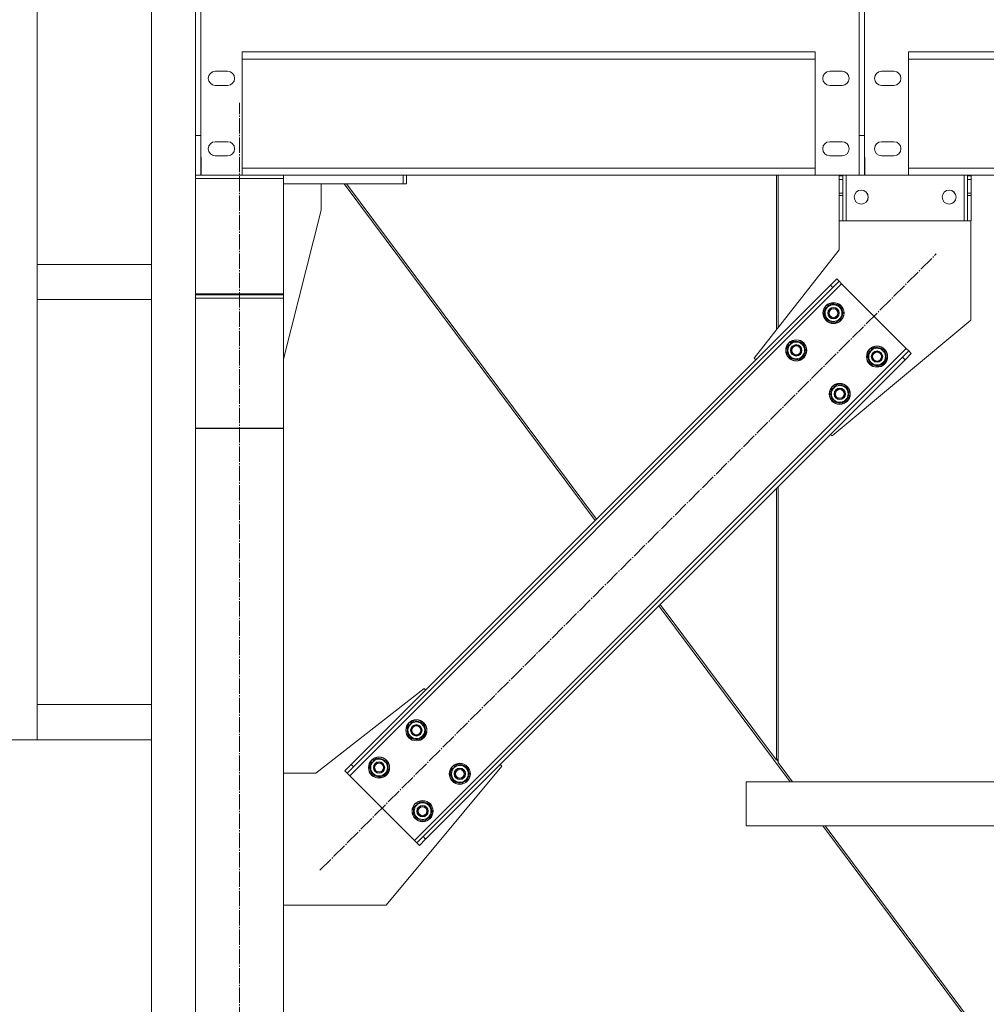
# Model space of a CAD drawing. Units: millimetres. Extents: x 0 to 30569, y -7 to 21000.
# Drawn here: x 3283 to 4382, y 11737 to 12856 of the extents above; entities that cross this region are included whole.
import ezdxf

# ---------------------------------------------------------------- set-up
doc = ezdxf.new("R2010")
doc.units = ezdxf.units.MM
doc.linetypes.add('K5LT_AXLED', pattern=[21.963831, 17.463831, -1.5, 1.5, -1.5])
doc.linetypes.add('K5LT_THIN', pattern=[0])
doc.layers.add('OSI', color=2, linetype='Continuous', true_color=0xffff00)
doc.layers.add('R', color=1, linetype='Continuous', true_color=0xff0000)

msp = doc.modelspace()

# ---------------------------------------------------------------- linework, layer by layer
at = {"layer": 'OSI', "color": 30, "linetype": 'K5LT_AXLED', "lineweight": 18, "true_color": 0xff8000}
for p, q in [((3533.1, 9827.5), (3533.1, 12761.5)), ((3624.6, 11889.1), (4325.3, 12589.8))]:
    msp.add_line(p, q, dxfattribs=at)
at = {"layer": 'R', "color": 7, "linetype": 'K5LT_THIN', "lineweight": 18}
for p, q in [((3303.1, 12037.5), (3303.1, 14079.7)), ((3433.1, 14079.7), (3433.1, 9931.5)), ((3483.1, 14079.7), (3483.1, 9931.5)), ((3483.1, 14054.7), (3483.1, 12724.5)), ((3489.1, 14054.7), (3489.1, 12724.5)), ((4237.8, 14054.7), (4237.8, 12724.5)), ((4243.8, 14054.7), (4243.8, 12724.5)), ((3536.1, 12819.5), (4187.8, 12819.5)), ((3536.1, 12819.5), (3536.1, 12679.5)), ((4187.8, 12679.5), (4187.8, 12819.5)), ((4293.8, 12819.5), (4945.5, 12819.5)), ((4293.8, 12819.5), (4293.8, 12679.5)), ((4187.8, 12811.5), (3536.1, 12811.5)), ((4945.5, 12811.5), (4293.8, 12811.5)), ((3519.6, 12797.5), (3505.6, 12797.5)), ((4218.3, 12797.5), (4204.3, 12797.5)), ((4277.3, 12797.5), (4263.3, 12797.5)), ((3505.6, 12781.5), (3519.6, 12781.5)), ((4204.3, 12781.5), (4218.3, 12781.5)), ((4263.3, 12781.5), (4277.3, 12781.5)), ((3483.1, 12724.5), (3489.1, 12724.5)), ((3489.1, 12724.5), (3489.1, 12679.5)), ((4237.8, 12724.5), (4243.8, 12724.5)), ((4237.8, 12679.5), (4237.8, 12724.5)), ((4243.8, 12724.5), (4243.8, 12679.5)), ((3519.6, 12717.5), (3505.6, 12717.5)), ((4218.3, 12717.5), (4204.3, 12717.5)), ((4277.3, 12717.5), (4263.3, 12717.5)), ((3489.6, 12700), (3489.1, 12700)), ((3489.6, 12679.5), (3489.6, 12700)), ((3505.6, 12701.5), (3519.6, 12701.5)), ((4204.3, 12701.5), (4218.3, 12701.5)), ((4237.6, 12700), (4237.6, 12679.5)), ((4237.8, 12700), (4237.6, 12700)), ((4244.1, 12700), (4243.8, 12700)), ((4244.1, 12679.5), (4244.1, 12700)), ((4263.3, 12701.5), (4277.3, 12701.5)), ((3489.6, 12687.5), (3489.1, 12687.5)), ((3536.1, 12687.5), (4187.8, 12687.5)), ((4237.6, 12687.5), (4237.8, 12687.5)), ((4243.8, 12687.5), (4244.1, 12687.5)), ((4293.8, 12687.5), (4945.5, 12687.5)), ((3483.1, 12679.5), (3489.1, 12679.5)), ((3583.1, 12675.5), (3483.1, 12675.5)), ((3483.1, 12675.5), (3583.1, 12675.5)), ((3489.1, 12679.5), (3489.6, 12679.5)), ((3536.1, 12679.5), (3489.6, 12679.5)), ((3536.1, 12679.5), (3583.1, 12679.5)), ((3583.1, 12675.5), (3583.1, 12679.5)), ((3583.1, 12679.5), (3719, 12679.5)), ((3719.1, 12679.5), (3583.1, 12679.5)), ((4187.8, 12679.5), (3583.1, 12679.5)), ((4187.8, 12679.5), (3583.1, 12679.5)), ((3583.1, 12544.5), (3583.1, 12675.5)), ((3726.1, 12679.5), (3719, 12679.5)), ((3719.1, 12679.5), (3719.1, 12669.5)), ((3723.1, 12679.5), (3723.1, 12669.5)), ((3755.2, 12679.5), (3726.1, 12679.5)), ((3762.3, 12679.5), (3755.2, 12679.5)), ((4187.8, 12679.5), (3762.3, 12679.5)), ((4143.6, 12679.5), (4143.6, 12503.4)), ((4145.6, 12679.5), (4145.6, 12506)), ((4237.6, 12679.5), (4187.8, 12679.5)), ((4214.9, 12594.5), (4214.9, 12674.5)), ((4214.9, 12674.5), (4215.1, 12674.5)), ((4215.1, 12678.5), (4215.1, 12679.5)), ((4215.1, 12678.5), (4219.1, 12678.5)), ((4215.1, 12674.5), (4215.1, 12678.5)), ((4215.1, 12658.9), (4215.1, 12674.5)), ((4215.1, 12674.5), (4219.1, 12674.5)), ((4219.1, 12679.5), (4219.1, 12678.5)), ((4219.1, 12678.5), (4219.1, 12674.5)), ((4219.1, 12658.9), (4219.1, 12674.5)), ((4223.1, 12627.5), (4223.1, 12679.5)), ((4237.8, 12679.5), (4237.6, 12679.5)), ((4237.8, 12679.5), (4237.6, 12679.5)), ((4237.8, 12679.5), (4237.6, 12679.5)), ((4237.8, 12679.5), (4243.8, 12679.5)), ((4244.1, 12679.5), (4243.8, 12679.5)), ((4244.1, 12679.5), (4243.8, 12679.5)), ((4244.1, 12679.5), (4243.8, 12679.5)), ((4293.8, 12679.5), (4244.1, 12679.5)), ((4945.5, 12679.5), (4293.8, 12679.5)), ((4945.5, 12679.5), (4293.8, 12679.5)), ((4945.5, 12679.5), (4293.8, 12679.5)), ((4357.1, 12627.5), (4357.1, 12679.5)), ((4361.1, 12678.5), (4361.1, 12679.5)), ((4361.1, 12678.5), (4365.1, 12678.5)), ((4361.1, 12674.5), (4361.1, 12678.5)), ((4361.1, 12658.9), (4361.1, 12674.5)), ((4361.1, 12674.5), (4365.1, 12674.5)), ((4365.1, 12679.5), (4365.1, 12678.5)), ((4365.1, 12678.5), (4365.1, 12674.5)), ((4365.1, 12658.9), (4365.1, 12674.5)), ((3719.1, 12669.5), (3583.1, 12669.5)), ((3625.9, 12639.5), (3625.9, 12669.5)), ((3652, 12669.5), (3937.5, 12286.8)), ((3939, 12288.3), (3654.6, 12669.5)), ((3723.1, 12669.5), (3719.1, 12669.5)), ((4215.1, 12656.3), (4215.1, 12658.9)), ((4219.1, 12658.9), (4215.1, 12658.9)), ((4215.1, 12656.3), (4215.1, 12627.5)), ((4219.1, 12656.3), (4215.1, 12656.3)), ((4219.1, 12658.9), (4219.1, 12656.3)), ((4219.1, 12627.5), (4219.1, 12656.3)), ((4361.1, 12656.3), (4361.1, 12658.9)), ((4365.1, 12658.9), (4361.1, 12658.9)), ((4361.1, 12656.3), (4361.1, 12627.5)), ((4365.1, 12656.3), (4361.1, 12656.3)), ((4365.1, 12658.9), (4365.1, 12656.3)), ((4365.1, 12627.5), (4365.1, 12656.3)), ((3583.1, 12470.2), (3625.9, 12639.5)), ((4219.1, 12627.5), (4215.1, 12627.5)), ((4219.1, 12627.5), (4223.1, 12627.5)), ((4223.1, 12627.5), (4357.1, 12627.5)), ((4357.1, 12627.5), (4361.1, 12627.5)), ((4365.1, 12627.5), (4361.1, 12627.5)), ((4364.9, 12627.5), (4364.9, 12514.5)), ((4118.5, 12471.4), (4214.9, 12594.5)), ((3433.1, 12578), (3303.1, 12578)), ((4212.2, 12561.5), (4205.1, 12554.5)), ((4212.2, 12561.5), (4215, 12558.7)), ((4217.8, 12555.9), (3658.5, 11996.6)), ((4205.1, 12554.5), (3659.9, 12009.3)), ((4207.9, 12551.6), (3662.8, 12006.5)), ((4205.1, 12554.5), (4207.9, 12551.6)), ((4207.9, 12551.6), (4215, 12558.7)), ((4215, 12558.7), (4217.8, 12555.9)), ((4217.8, 12555.9), (4291.4, 12482.3)), ((3483.1, 12544.5), (3583.1, 12544.5)), ((3483.1, 12543.5), (3583.1, 12543.5)), ((3483.1, 12539.5), (3583.1, 12539.5)), ((3531.1, 12544.5), (3531.1, 12543.5)), ((3535.1, 12544.5), (3535.1, 12543.5)), ((3583.1, 12544.5), (3583.1, 12543.5)), ((3583.1, 12543.5), (3583.1, 12539.5)), ((3583.1, 12539.5), (3583.1, 12391.6)), ((3433.1, 12538), (3303.1, 12538)), ((4201.9, 12529.4), (4198, 12525.5)), ((4200.3, 12527.7), (4199.8, 12528.3)), ((4201.1, 12528.6), (4200.4, 12529.2)), ((4205.8, 12533.2), (4201.9, 12529.4)), ((4201.9, 12530.7), (4202.6, 12530.1)), ((4216.4, 12530.4), (4205.8, 12533.2)), ((4219.2, 12519.8), (4216.4, 12530.4)), ((4198, 12525.5), (4200.9, 12514.9)), ((4215.3, 12515.9), (4219.2, 12519.8)), ((4200.9, 12514.9), (4211.5, 12512)), ((4364.9, 12514.5), (4206.9, 12383)), ((4211.5, 12512), (4215.3, 12515.9)), ((4159.5, 12486.9), (4155.6, 12483)), ((4157.9, 12485.3), (4157.3, 12485.8)), ((4158.7, 12486.1), (4158, 12486.8)), ((4163.4, 12490.8), (4159.5, 12486.9)), ((4159.5, 12488.3), (4160.2, 12487.6)), ((4174, 12488), (4163.4, 12490.8)), ((4176.8, 12477.4), (4174, 12488)), ((4255.3, 12483.7), (4251.4, 12479.9)), ((4265.9, 12480.9), (4255.3, 12483.7)), ((4291.4, 12482.3), (3732.1, 11923)), ((4287.1, 12472.4), (3742, 11927.3)), ((4155.6, 12483), (4158.4, 12472.5)), ((4158.4, 12472.5), (4169, 12469.6)), ((4169, 12469.6), (4172.9, 12473.5)), ((4172.9, 12473.5), (4176.8, 12477.4)), ((4251.4, 12479.9), (4247.5, 12476)), ((4247.5, 12476), (4250.4, 12465.4)), ((4249.8, 12478.2), (4249.3, 12478.8)), ((4250.6, 12479.1), (4249.9, 12479.7)), ((4251.4, 12481.2), (4252.1, 12480.6)), ((4268.7, 12470.3), (4265.9, 12480.9)), ((4294.2, 12479.5), (4287.1, 12472.4)), ((4287.1, 12472.4), (4289.9, 12469.6)), ((4289.9, 12469.6), (4297, 12476.7)), ((4291.4, 12482.3), (4294.2, 12479.5)), ((4294.2, 12479.5), (4297, 12476.7)), ((4289.9, 12469.6), (3744.8, 11924.5)), ((4120.2, 12469.6), (4118.5, 12471.4)), ((4250.4, 12465.4), (4261, 12462.5)), ((4261, 12462.5), (4264.8, 12466.4)), ((4264.8, 12466.4), (4268.7, 12470.3)), ((4212.9, 12441.3), (4209, 12437.4)), ((4209, 12438.8), (4209.7, 12438.1)), ((4223.5, 12438.5), (4212.9, 12441.3)), ((4226.3, 12427.9), (4223.5, 12438.5)), ((4209, 12437.4), (4205.1, 12433.6)), ((4205.1, 12433.6), (4207.9, 12423)), ((4207.4, 12435.8), (4206.8, 12436.3)), ((4208.2, 12436.6), (4207.5, 12437.3)), ((4222.4, 12424), (4226.3, 12427.9)), ((4207.9, 12423), (4218.5, 12420.1)), ((4218.5, 12420.1), (4222.4, 12424)), ((3483.1, 12391.6), (3583.1, 12391.6)), ((3483.1, 12391.5), (3583.1, 12391.5)), ((3583.1, 12391.6), (3583.1, 12391.5)), ((3583.1, 12391.5), (3583.1, 9937.5)), ((4206.9, 12383), (4205.1, 12384.7)), ((4143.6, 12323.2), (4143.6, 12014.1)), ((4145.6, 12325.2), (4145.6, 12011.4)), ((4159.3, 11989.5), (4010, 12189.6)), ((4143.6, 12014.1), (4011.5, 12191.1)), ((3743, 12095.9), (3619.9, 11999.5)), ((3744.8, 12094.2), (3743, 12095.9)), ((3433.1, 12077.5), (3303.1, 12077.5)), ((3731.3, 12058.8), (3727.5, 12054.9)), ((3741.9, 12056), (3731.3, 12058.8)), ((3727.5, 12054.9), (3723.6, 12051)), ((3723.6, 12051), (3726.4, 12040.4)), ((3725.8, 12053.3), (3725.3, 12053.8)), ((3726.7, 12054.1), (3726, 12054.8)), ((3727.5, 12056.3), (3728.2, 12055.6)), ((3744.8, 12045.4), (3741.9, 12056)), ((3303.1, 12037.5), (3263.1, 12037.5)), ((3433.1, 12037.5), (3303.1, 12037.5)), ((3726.4, 12040.4), (3737, 12037.6)), ((3737, 12037.6), (3740.9, 12041.5)), ((3740.9, 12041.5), (3744.8, 12045.4)), ((3688.9, 12016.4), (3685, 12012.5)), ((3685.1, 12013.9), (3685.8, 12013.2)), ((3699.5, 12013.5), (3688.9, 12016.4)), ((3702.4, 12002.9), (3699.5, 12013.5)), ((4145.6, 12012.9), (4143.6, 12015.6)), ((3659.9, 12009.3), (3652.9, 12002.2)), ((3652.9, 12002.2), (3655.7, 11999.4)), ((3655.7, 11999.4), (3662.8, 12006.5)), ((3659.9, 12009.3), (3662.8, 12006.5)), ((3685, 12012.5), (3681.2, 12008.6)), ((3681.2, 12008.6), (3684, 11998)), ((3683.4, 12010.9), (3682.9, 12011.4)), ((3684.2, 12011.7), (3683.6, 12012.4)), ((3698.5, 11999.1), (3702.4, 12002.9)), ((3699.9, 11849.5), (3831.4, 12007.5)), ((3777, 12005.4), (3773.1, 12001.5)), ((3775.3, 12003.8), (3774.8, 12004.3)), ((3776.2, 12004.6), (3775.5, 12005.3)), ((3780.8, 12009.3), (3777, 12005.4)), ((3777, 12006.8), (3777.7, 12006.1)), ((3791.4, 12006.5), (3780.8, 12009.3)), ((3794.3, 11995.9), (3791.4, 12006.5)), ((3831.4, 12007.5), (3829.6, 12009.3)), ((4161.9, 11989.5), (4145.6, 12011.4)), ((3619.9, 11999.5), (3583.1, 11999.5)), ((3655.7, 11999.4), (3658.5, 11996.6)), ((3658.5, 11996.6), (3732.1, 11923)), ((3684, 11998), (3694.6, 11995.2)), ((3694.6, 11995.2), (3698.5, 11999.1)), ((3773.1, 12001.5), (3775.9, 11990.9)), ((3775.9, 11990.9), (3786.5, 11988.1)), ((3786.5, 11988.1), (3790.4, 11992)), ((3790.4, 11992), (3794.3, 11995.9)), ((4497.6, 11989.5), (4109.3, 11989.5)), ((4109.3, 11939.5), (4109.3, 11989.5)), ((4109.3, 11939.5), (4109.3, 11989.5)), ((3734.5, 11963), (3730.7, 11959.1)), ((3730.7, 11959.1), (3733.5, 11948.5)), ((3732.9, 11961.4), (3732.4, 11961.9)), ((3733.7, 11962.2), (3733.1, 11962.9)), ((3738.4, 11966.9), (3734.5, 11963)), ((3734.6, 11964.4), (3735.3, 11963.7)), ((3749, 11964), (3738.4, 11966.9)), ((3751.9, 11953.4), (3749, 11964)), ((3733.5, 11948.5), (3744.1, 11945.7)), ((3744.1, 11945.7), (3748, 11949.6)), ((3748, 11949.6), (3751.9, 11953.4)), ((4497.6, 11939.5), (4109.3, 11939.5)), ((4697.9, 11267.5), (4196.6, 11939.5)), ((4700.4, 11267.8), (4199.2, 11939.5)), ((3742, 11927.3), (3734.9, 11920.2)), ((3737.7, 11917.4), (3744.8, 11924.5)), ((3742, 11927.3), (3744.8, 11924.5)), ((3732.1, 11923), (3734.9, 11920.2)), ((3734.9, 11920.2), (3737.7, 11917.4)), ((3583.1, 11849.5), (3699.9, 11849.5))]:
    msp.add_line(p, q, dxfattribs=at)
for centre, radius in [((4240.1, 12654.5), 8), ((4340.1, 12654.5), 8), ((4208.6, 12522.6), 12), ((4208.6, 12522.6), 11.8), ((4208.6, 12522.6), 6.5), ((4208.6, 12522.6), 6), ((4208.6, 12522.6), 5), ((4166.2, 12480.2), 12), ((4166.2, 12480.2), 11.8), ((4166.2, 12480.2), 6.5), ((4166.2, 12480.2), 6), ((4166.2, 12480.2), 5), ((4258.1, 12473.1), 12), ((4258.1, 12473.1), 11.8), ((4258.1, 12473.1), 6.5), ((4258.1, 12473.1), 6), ((4258.1, 12473.1), 5), ((4215.7, 12430.7), 12), ((4215.7, 12430.7), 11.8), ((4215.7, 12430.7), 6.5), ((4215.7, 12430.7), 6), ((4215.7, 12430.7), 5), ((3734.2, 12048.2), 12), ((3734.2, 12048.2), 11.8), ((3734.2, 12048.2), 6.5), ((3734.2, 12048.2), 6), ((3734.2, 12048.2), 5), ((3691.8, 12005.8), 12), ((3691.8, 12005.8), 11.8), ((3691.8, 12005.8), 6.5), ((3691.8, 12005.8), 6), ((3691.8, 12005.8), 5), ((3783.7, 11998.7), 12), ((3783.7, 11998.7), 11.8), ((3783.7, 11998.7), 6.5), ((3783.7, 11998.7), 6), ((3783.7, 11998.7), 5), ((3741.3, 11956.3), 12), ((3741.3, 11956.3), 11.8), ((3741.3, 11956.3), 6.5), ((3741.3, 11956.3), 6), ((3741.3, 11956.3), 5)]:
    msp.add_circle(centre, radius, dxfattribs=at)
for centre, radius, start, end in [((3505.6, 12789.5), 8, 90, 270), ((3519.6, 12789.5), 8, 270, 90), ((4204.3, 12789.5), 8, 90, 270), ((4218.3, 12789.5), 8, 270, 90), ((4263.3, 12789.5), 8, 90, 270), ((4277.3, 12789.5), 8, 270, 90), ((3505.6, 12709.5), 8, 90, 270), ((3519.6, 12709.5), 8, 270, 90), ((4204.3, 12709.5), 8, 90, 270), ((4218.3, 12709.5), 8, 270, 90), ((4263.3, 12709.5), 8, 90, 270), ((4277.3, 12709.5), 8, 270, 90), ((3491.1, 12687.5), 4, 240, 247.9757), ((3491.1, 12687.5), 8, 255.5225, 259.1931), ((4239.9, 12654.5), 8, 270.7162, 89.2838), ((4339.9, 12654.5), 8, 270.7162, 89.2838), ((4208.6, 12522.6), 10.5, 147.6411, 160.2088), ((4208.6, 12522.6), 9.5, 135, 315), ((4208.6, 12522.6), 10.5, 141.1895, 147.6411), ((4208.6, 12522.6), 10.5, 109.7912, 129.4676), ((4208.6, 12522.6), 9.5, 315, 135), ((4208.6, 12522.6), 10.5, 49.7912, 100.2088), ((4208.6, 12522.6), 10.5, 349.7912, 40.2088), ((4208.6, 12522.6), 10.5, 169.7912, 220.2088), ((4208.6, 12522.6), 10.5, 289.7912, 340.2088), ((4208.6, 12522.6), 10.5, 229.7912, 280.2088), ((4166.2, 12480.2), 10.5, 147.6411, 160.2088), ((4166.2, 12480.2), 9.5, 135, 315), ((4166.2, 12480.2), 10.5, 141.1895, 147.6411), ((4166.2, 12480.2), 10.5, 109.7912, 129.4676), ((4166.2, 12480.2), 9.5, 315, 135), ((4166.2, 12480.2), 10.5, 49.7912, 100.2088), ((4166.2, 12480.2), 10.5, 349.7912, 40.2088), ((4258.1, 12473.1), 10.5, 49.7912, 100.2088), ((4166.2, 12480.2), 10.5, 169.7912, 220.2088), ((4166.2, 12480.2), 10.5, 229.7912, 280.2088), ((4166.2, 12480.2), 10.5, 289.7912, 340.2088), ((4258.1, 12473.1), 10.5, 169.7912, 220.2088), ((4258.1, 12473.1), 10.5, 147.6411, 160.2088), ((4258.1, 12473.1), 9.5, 135, 315), ((4258.1, 12473.1), 10.5, 141.1895, 147.6411), ((4258.1, 12473.1), 10.5, 109.7912, 129.4676), ((4258.1, 12473.1), 9.5, 315, 135), ((4258.1, 12473.1), 10.5, 349.7912, 40.2088), ((4258.1, 12473.1), 10.5, 229.7912, 280.2088), ((4258.1, 12473.1), 10.5, 289.7912, 340.2088), ((4215.7, 12430.7), 10.5, 109.7912, 129.4676), ((4215.7, 12430.7), 9.5, 315, 135), ((4215.7, 12430.7), 10.5, 49.7912, 100.2088), ((4215.7, 12430.7), 10.5, 169.7912, 220.2088), ((4215.7, 12430.7), 10.5, 147.6411, 160.2088), ((4215.7, 12430.7), 9.5, 135, 315), ((4215.7, 12430.7), 10.5, 141.1895, 147.6411), ((4215.7, 12430.7), 10.5, 289.7912, 340.2088), ((4215.7, 12430.7), 10.5, 349.7912, 40.2088), ((4215.7, 12430.7), 10.5, 229.7912, 280.2088), ((3734.2, 12048.2), 10.5, 109.7912, 129.4676), ((3734.2, 12048.2), 9.5, 315, 135), ((3734.2, 12048.2), 10.5, 49.7912, 100.2088), ((3734.2, 12048.2), 10.5, 169.7912, 220.2088), ((3734.2, 12048.2), 10.5, 147.6411, 160.2088), ((3734.2, 12048.2), 9.5, 135, 315), ((3734.2, 12048.2), 10.5, 141.1895, 147.6411), ((3734.2, 12048.2), 10.5, 349.7912, 40.2088), ((3734.2, 12048.2), 10.5, 229.7912, 280.2088), ((3734.2, 12048.2), 10.5, 289.7912, 340.2088), ((3691.8, 12005.8), 9.5, 315, 135), ((3691.8, 12005.8), 10.5, 109.7912, 129.4676), ((3691.8, 12005.8), 10.5, 49.7912, 100.2088), ((3691.8, 12005.8), 10.5, 169.7912, 220.2088), ((3691.8, 12005.8), 10.5, 147.6411, 160.2088), ((3691.8, 12005.8), 9.5, 135, 315), ((3691.8, 12005.8), 10.5, 141.1895, 147.6411), ((3691.8, 12005.8), 10.5, 289.7912, 340.2088), ((3691.8, 12005.8), 10.5, 349.7912, 40.2088), ((3783.7, 11998.7), 10.5, 147.6411, 160.2088), ((3783.7, 11998.7), 9.5, 135, 315), ((3783.7, 11998.7), 10.5, 141.1895, 147.6411), ((3783.7, 11998.7), 10.5, 109.7912, 129.4676), ((3783.7, 11998.7), 9.5, 315, 135), ((3783.7, 11998.7), 10.5, 49.7912, 100.2088), ((3783.7, 11998.7), 10.5, 349.7912, 40.2088), ((3691.8, 12005.8), 10.5, 229.7912, 280.2088), ((3783.7, 11998.7), 10.5, 169.7912, 220.2088), ((3783.7, 11998.7), 10.5, 229.7912, 280.2088), ((3783.7, 11998.7), 10.5, 289.7912, 340.2088), ((3741.3, 11956.3), 10.5, 169.7912, 220.2088), ((3741.3, 11956.3), 10.5, 147.6411, 160.2088), ((3741.3, 11956.3), 9.5, 135, 315), ((3741.3, 11956.3), 10.5, 141.1895, 147.6411), ((3741.3, 11956.3), 9.5, 315, 135), ((3741.3, 11956.3), 10.5, 109.7912, 129.4676), ((3741.3, 11956.3), 10.5, 49.7912, 100.2088), ((3741.3, 11956.3), 10.5, 349.7912, 40.2088), ((3741.3, 11956.3), 10.5, 229.7912, 280.2088), ((3741.3, 11956.3), 10.5, 289.7912, 340.2088)]:
    msp.add_arc(centre, radius, start, end, dxfattribs=at)

doc.saveas('drawing.dxf')
